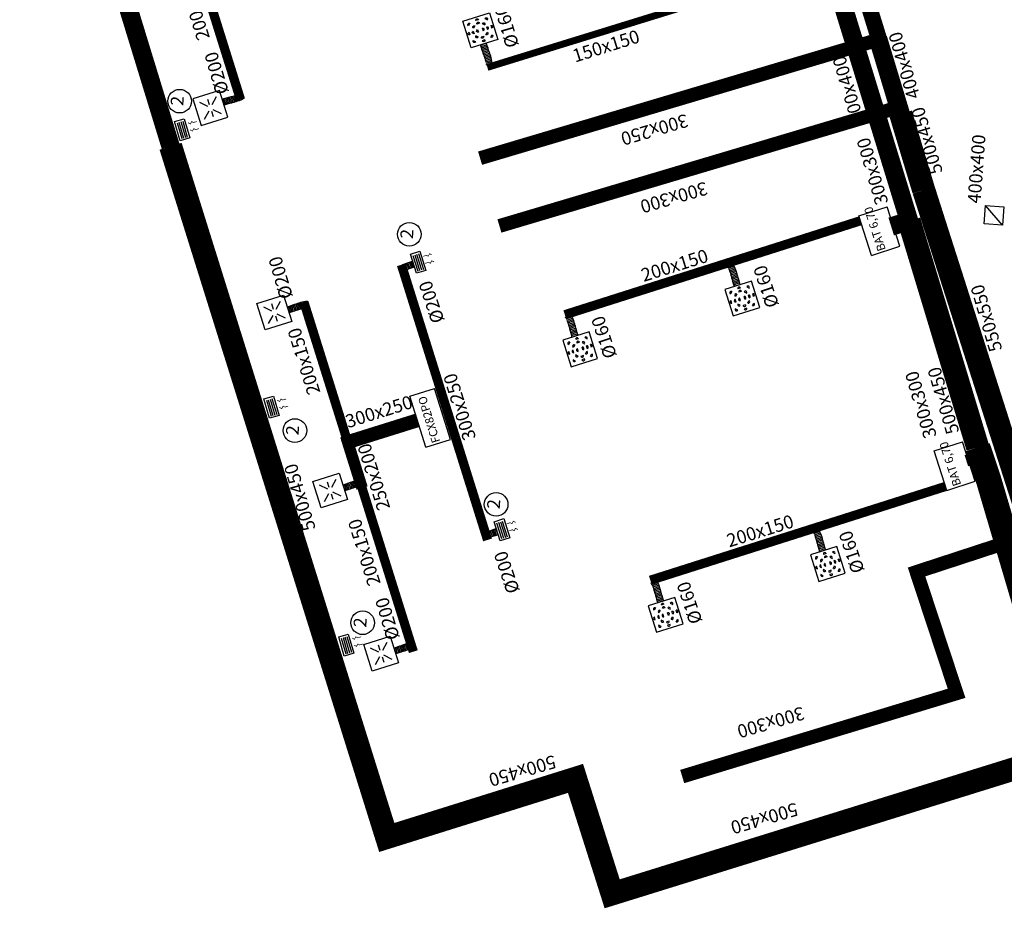
# Model space of a CAD drawing. Extents: x 372829 to 373100, y 3149602 to 3149826.
# Drawn here: x 373061 to 373082, y 3149678 to 3149698 of the extents above; entities that cross this region are included whole.
import ezdxf

# ---------------------------------------------------------------- set-up
doc = ezdxf.new("R2010")
doc.units = 0
for name, color, linetype in [('Clima-Equipos', 3, 'Continuous'), ('Clima-Tubería Frío', 150, 'Continuous'), ('INSTA-CLIMA-DIFUSION', 134, 'Continuous'), ('INSTA-CLIMA-EXTRACCION', 10, 'Continuous'), ('INSTA-CLIMA-EXTRACCION ASEOS', 200, 'Continuous'), ('INSTA-CLIMA-IMPULSION', 134, 'Continuous'), ('INSTA-CLIMA-RETORNO', 200, 'Continuous'), ('LEYENDA-TEXTOS-CUADROS', 7, 'Continuous')]:
    doc.layers.add(name, color=color, linetype=linetype)
doc.styles.add('arial', font='ARIAL.TTF')
doc.styles.add('VERDANA', font='verdana.TTF')

# ---------------------------------------------------------------- blocks, each defined once
blk = doc.blocks.new('A$C08B20871')
at = {"layer": 'Clima-Equipos'}
for p, q in [((-0.644, 0), (-0.644, -0.894)), ((0, 0), (-0.644, 0)), ((0, 0), (0, -0.894)), ((0, -0.894), (-0.644, -0.894))]:
    blk.add_line(p, q, dxfattribs=at)
blk = doc.blocks.new('A$C71EA0C71')
at = {"layer": 'INSTA-CLIMA-DIFUSION', "color": 30}
for p, q in [((0.11, -0.11), (0.247, -0.253)), ((0.11, -0.11), (0.247, -0.253)), ((0.49, -0.11), (0.353, -0.254)), ((0.49, -0.11), (0.353, -0.254)), ((0.229, -0.3), (0.105, -0.3)), ((0.11, -0.49), (0.246, -0.347)), ((0.11, -0.49), (0.246, -0.347)), ((0.49, -0.49), (0.353, -0.346)), ((0.49, -0.49), (0.353, -0.346)), ((0.37, -0.3), (0.493, -0.3))]:
    blk.add_line(p, q, dxfattribs=at)
blk.add_lwpolyline([(0.6, 0), (0, 0), (0, -0.6), (0.6, -0.6)], close=True, dxfattribs=at)
blk = doc.blocks.new('A$C28966FBF')
at = {"layer": 'Clima-Equipos'}
for p, q in [((0, 0), (0, -0.56)), ((0, 0), (1.15, 0)), ((1.15, 0), (1.15, -0.56)), ((0, -0.56), (1.15, -0.56))]:
    blk.add_line(p, q, dxfattribs=at)
blk = doc.blocks.new('A$C511B75EB')
at = {"layer": 'INSTA-CLIMA-DIFUSION', "color": 30}
for p, q in [((0.088, 0.469), (0.131, 0.512)), ((0.173, 0.384), (0.216, 0.427)), ((0.27, 0.545), (0.33, 0.545)), ((0.27, 0.45), (0.33, 0.45)), ((0.427, 0.384), (0.384, 0.427)), ((0.512, 0.469), (0.469, 0.512)), ((0.072, 0.27), (0.072, 0.33)), ((0.15, 0.27), (0.15, 0.33)), ((0.173, 0.216), (0.216, 0.173)), ((0.27, 0.352), (0.33, 0.352)), ((0.27, 0.248), (0.33, 0.248)), ((0.427, 0.216), (0.384, 0.173)), ((0.45, 0.27), (0.45, 0.33)), ((0.528, 0.27), (0.528, 0.33)), ((0.088, 0.131), (0.131, 0.088)), ((0.27, 0.15), (0.33, 0.15)), ((0.27, 0.055), (0.33, 0.055)), ((0.512, 0.131), (0.469, 0.088))]:
    blk.add_line(p, q, dxfattribs=at)
blk.add_lwpolyline([(0.6, 0.6), (0, 0.6), (0, 0), (0.6, 0)], close=True, dxfattribs=at)
for centre, start, end in [((0.11, 0.49), 45, 225), ((0.194, 0.406), 45, 225), ((0.3, 0.545), 0, 180), ((0.3, 0.45), 0, 180), ((0.406, 0.406), 315, 135), ((0.49, 0.49), 315, 135), ((0.072, 0.3), 90, 270), ((0.15, 0.3), 90, 270), ((0.194, 0.194), 135, 315), ((0.3, 0.352), 0, 180), ((0.3, 0.248), 180, 0), ((0.406, 0.194), 225, 45), ((0.45, 0.3), 270, 90), ((0.528, 0.3), 270, 90), ((0.11, 0.11), 135, 315), ((0.3, 0.15), 180, 0), ((0.3, 0.055), 180, 0), ((0.49, 0.11), 225, 45)]:
    blk.add_arc(centre, 0.0303, start, end, dxfattribs=at)

msp = doc.modelspace()

# ---------------------------------------------------------------- linework, layer by layer
at = {"layer": 'INSTA-CLIMA-EXTRACCION'}
for points, const_width in [([(373076.681, 3149706.159), (373079.496, 3149697.03)], 0.35), ([(373079.586, 3149697.207), (373070.842, 3149694.606)], 0.3), ([(373079.43, 3149697.183), (373079.926, 3149695.541)], 0.4), ([(373080.004, 3149695.744), (373071.26, 3149693.143)], 0.3), ([(373079.92, 3149695.561), (373080.415, 3149693.918)], 0.5), ([(373083.959, 3149685.097), (373083.117, 3149685.47), (373080.415, 3149693.918)], 0.5), ([(373075.204, 3149681.264), (373081.125, 3149683.06), (373080.261, 3149685.678), (373082.793, 3149686.507)], 0.3)]:
    msp.add_lwpolyline(points, dxfattribs=dict(at, const_width=const_width))
at = {"layer": 'INSTA-CLIMA-EXTRACCION ASEOS', "color": 8}
for p, q in [((373070.849, 3149697.047), (373070.975, 3149697.085)), ((373070.86, 3149697.017), (373070.986, 3149697.055)), ((373070.87, 3149696.987), (373070.996, 3149697.025)), ((373070.881, 3149696.957), (373071.007, 3149696.995)), ((373070.892, 3149696.927), (373071.018, 3149696.965)), ((373070.902, 3149696.897), (373071.028, 3149696.935)), ((373070.913, 3149696.867), (373071.039, 3149696.905)), ((373070.923, 3149696.837), (373071.049, 3149696.875)), ((373070.934, 3149696.807), (373071.06, 3149696.845)), ((373070.944, 3149696.777), (373071.07, 3149696.815)), ((373070.954, 3149696.747), (373071.08, 3149696.784)), ((373070.962, 3149696.716), (373071.088, 3149696.754)), ((373070.968, 3149696.685), (373071.094, 3149696.722)), ((373070.972, 3149696.653), (373071.098, 3149696.69)), ((373070.973, 3149696.62), (373071.099, 3149696.658)), ((373065.284, 3149695.88), (373065.325, 3149695.755)), ((373065.315, 3149695.889), (373065.356, 3149695.764)), ((373065.346, 3149695.897), (373065.387, 3149695.772)), ((373065.376, 3149695.905), (373065.417, 3149695.78)), ((373065.407, 3149695.914), (373065.448, 3149695.789)), ((373065.438, 3149695.922), (373065.479, 3149695.797)), ((373065.468, 3149695.931), (373065.509, 3149695.806)), ((373065.499, 3149695.939), (373065.54, 3149695.814)), ((373065.53, 3149695.948), (373065.571, 3149695.823)), ((373065.56, 3149695.956), (373065.601, 3149695.831)), ((373065.59, 3149695.966), (373065.631, 3149695.841)), ((373065.62, 3149695.977), (373065.661, 3149695.852)), ((373065.65, 3149695.989), (373065.691, 3149695.864)), ((373065.678, 3149696.004), (373065.719, 3149695.879)), ((373065.706, 3149696.022), (373065.747, 3149695.897)), ((373069.211, 3149692.189), (373069.166, 3149692.313)), ((373069.241, 3149692.199), (373069.195, 3149692.322)), ((373069.271, 3149692.208), (373069.226, 3149692.332)), ((373069.302, 3149692.218), (373069.256, 3149692.341)), ((373069.332, 3149692.228), (373069.286, 3149692.351)), ((373069.362, 3149692.237), (373069.317, 3149692.361)), ((373069.393, 3149692.247), (373069.347, 3149692.37)), ((373069.423, 3149692.256), (373069.377, 3149692.38)), ((373076.178, 3149692.263), (373076.303, 3149692.304)), ((373076.196, 3149692.236), (373076.321, 3149692.276)), ((373076.211, 3149692.207), (373076.336, 3149692.248)), ((373076.224, 3149692.178), (373076.349, 3149692.219)), ((373076.234, 3149692.148), (373076.359, 3149692.189)), ((373076.244, 3149692.118), (373076.369, 3149692.158)), ((373076.252, 3149692.087), (373076.378, 3149692.128)), ((373076.261, 3149692.056), (373076.386, 3149692.097)), ((373076.269, 3149692.026), (373076.394, 3149692.067)), ((373076.278, 3149691.995), (373076.403, 3149692.036)), ((373076.286, 3149691.964), (373076.411, 3149692.005)), ((373076.295, 3149691.934), (373076.42, 3149691.975)), ((373076.303, 3149691.903), (373076.428, 3149691.944)), ((373076.312, 3149691.873), (373076.437, 3149691.913)), ((373076.32, 3149691.842), (373076.445, 3149691.883)), ((373066.729, 3149691.268), (373066.691, 3149691.394)), ((373066.759, 3149691.278), (373066.721, 3149691.404)), ((373066.789, 3149691.289), (373066.751, 3149691.415)), ((373066.819, 3149691.299), (373066.781, 3149691.425)), ((373066.849, 3149691.31), (373066.811, 3149691.436)), ((373066.879, 3149691.321), (373066.841, 3149691.447)), ((373066.909, 3149691.331), (373066.871, 3149691.457)), ((373066.938, 3149691.342), (373066.901, 3149691.468)), ((373066.969, 3149691.352), (373066.931, 3149691.478)), ((373066.999, 3149691.362), (373066.961, 3149691.488)), ((373067.029, 3149691.372), (373066.991, 3149691.498)), ((373067.06, 3149691.38), (373067.022, 3149691.506)), ((373067.091, 3149691.386), (373067.053, 3149691.512)), ((373067.123, 3149691.39), (373067.085, 3149691.516)), ((373067.156, 3149691.391), (373067.118, 3149691.517)), ((373072.68, 3149691.168), (373072.805, 3149691.209)), ((373072.698, 3149691.14), (373072.823, 3149691.181)), ((373072.713, 3149691.112), (373072.838, 3149691.153)), ((373072.726, 3149691.083), (373072.851, 3149691.123)), ((373072.736, 3149691.053), (373072.861, 3149691.094)), ((373072.746, 3149691.022), (373072.871, 3149691.063)), ((373072.754, 3149690.992), (373072.88, 3149691.033)), ((373072.763, 3149690.961), (373072.888, 3149691.002)), ((373072.771, 3149690.931), (373072.896, 3149690.971)), ((373072.78, 3149690.9), (373072.905, 3149690.941)), ((373072.788, 3149690.869), (373072.913, 3149690.91)), ((373072.797, 3149690.839), (373072.922, 3149690.88)), ((373072.805, 3149690.808), (373072.93, 3149690.849)), ((373072.814, 3149690.777), (373072.939, 3149690.818)), ((373072.822, 3149690.747), (373072.947, 3149690.788)), ((373067.931, 3149687.427), (373067.893, 3149687.553)), ((373067.961, 3149687.438), (373067.923, 3149687.564)), ((373067.991, 3149687.448), (373067.953, 3149687.574)), ((373068.021, 3149687.459), (373067.983, 3149687.585)), ((373068.051, 3149687.469), (373068.013, 3149687.595)), ((373068.081, 3149687.48), (373068.043, 3149687.606)), ((373068.111, 3149687.49), (373068.073, 3149687.616)), ((373068.141, 3149687.501), (373068.103, 3149687.627)), ((373068.171, 3149687.511), (373068.133, 3149687.637)), ((373068.201, 3149687.522), (373068.163, 3149687.648)), ((373068.231, 3149687.531), (373068.194, 3149687.657)), ((373068.262, 3149687.539), (373068.224, 3149687.665)), ((373068.293, 3149687.546), (373068.256, 3149687.672)), ((373068.325, 3149687.549), (373068.288, 3149687.676)), ((373068.358, 3149687.551), (373068.32, 3149687.677)), ((373070.987, 3149686.408), (373070.942, 3149686.531)), ((373071.018, 3149686.418), (373070.972, 3149686.541)), ((373071.048, 3149686.427), (373071.002, 3149686.551)), ((373071.078, 3149686.437), (373071.033, 3149686.56)), ((373071.109, 3149686.446), (373071.063, 3149686.57)), ((373071.139, 3149686.456), (373071.093, 3149686.58)), ((373071.169, 3149686.466), (373071.124, 3149686.589)), ((373071.2, 3149686.475), (373071.154, 3149686.599)), ((373071.23, 3149686.485), (373071.184, 3149686.608)), ((373078.024, 3149686.534), (373078.149, 3149686.575)), ((373078.042, 3149686.507), (373078.167, 3149686.548)), ((373078.057, 3149686.478), (373078.182, 3149686.519)), ((373078.07, 3149686.449), (373078.195, 3149686.49)), ((373078.081, 3149686.419), (373078.206, 3149686.46)), ((373078.09, 3149686.389), (373078.215, 3149686.43)), ((373078.099, 3149686.358), (373078.224, 3149686.399)), ((373078.107, 3149686.328), (373078.233, 3149686.369)), ((373078.116, 3149686.297), (373078.241, 3149686.338)), ((373078.124, 3149686.266), (373078.249, 3149686.307)), ((373078.133, 3149686.236), (373078.258, 3149686.276)), ((373078.141, 3149686.205), (373078.266, 3149686.246)), ((373078.149, 3149686.174), (373078.274, 3149686.215)), ((373078.158, 3149686.144), (373078.283, 3149686.185)), ((373078.166, 3149686.113), (373078.291, 3149686.154)), ((373074.526, 3149685.439), (373074.651, 3149685.48)), ((373074.544, 3149685.411), (373074.669, 3149685.452)), ((373074.559, 3149685.383), (373074.684, 3149685.424)), ((373074.572, 3149685.354), (373074.697, 3149685.395)), ((373074.583, 3149685.324), (373074.708, 3149685.365)), ((373074.592, 3149685.294), (373074.717, 3149685.334)), ((373074.601, 3149685.263), (373074.726, 3149685.304)), ((373074.609, 3149685.232), (373074.735, 3149685.273)), ((373074.618, 3149685.202), (373074.743, 3149685.243)), ((373074.626, 3149685.171), (373074.751, 3149685.212)), ((373074.635, 3149685.14), (373074.76, 3149685.181)), ((373074.643, 3149685.11), (373074.768, 3149685.151)), ((373074.651, 3149685.079), (373074.776, 3149685.12)), ((373074.66, 3149685.049), (373074.785, 3149685.089)), ((373074.668, 3149685.018), (373074.793, 3149685.059)), ((373069.364, 3149684.021), (373069.326, 3149684.147)), ((373069.395, 3149684.028), (373069.357, 3149684.154)), ((373069.427, 3149684.031), (373069.389, 3149684.157)), ((373069.46, 3149684.032), (373069.422, 3149684.158)), ((373069.033, 3149683.909), (373068.995, 3149684.035)), ((373069.063, 3149683.919), (373069.025, 3149684.045)), ((373069.093, 3149683.93), (373069.055, 3149684.056)), ((373069.123, 3149683.941), (373069.085, 3149684.067)), ((373069.153, 3149683.951), (373069.115, 3149684.077)), ((373069.183, 3149683.962), (373069.145, 3149684.088)), ((373069.213, 3149683.972), (373069.175, 3149684.098)), ((373069.242, 3149683.983), (373069.205, 3149684.109)), ((373069.273, 3149683.993), (373069.235, 3149684.119)), ((373069.303, 3149684.003), (373069.265, 3149684.13)), ((373069.333, 3149684.013), (373069.295, 3149684.139))]:
    msp.add_line(p, q, dxfattribs=at)
at = {"layer": 'INSTA-CLIMA-EXTRACCION ASEOS', "ltscale": 0.1}
for points, knots in [([(373070.966, 3149696.699), (373070.958, 3149696.736), (373070.936, 3149696.801), (373070.914, 3149696.865), (373070.848, 3149697.054)], [0.6481097, 0.6481097, 0.6481097, 0.6481097, 0.7626069, 0.8515995, 0.8515995, 0.8515995, 0.8515995]), ([(373071.099, 3149696.659), (373071.099, 3149696.673), (373071.097, 3149696.737), (373071.066, 3149696.827), (373071.04, 3149696.902), (373070.975, 3149697.094)], [0.5702347, 0.5702347, 0.5702347, 0.5702347, 0.6113212, 0.7626069, 0.8501565, 0.8501565, 0.8501565, 0.8501565]), ([(373065.637, 3149695.983), (373065.602, 3149695.968), (373065.536, 3149695.949), (373065.47, 3149695.931), (373065.278, 3149695.877)], [0.6481097, 0.6481097, 0.6481097, 0.6481097, 0.7626069, 0.8515995, 0.8515995, 0.8515995, 0.8515995]), ([(373065.745, 3149695.896), (373065.734, 3149695.889), (373065.68, 3149695.854), (373065.589, 3149695.828), (373065.512, 3149695.806), (373065.317, 3149695.751)], [0.5702347, 0.5702347, 0.5702347, 0.5702347, 0.6113212, 0.7626069, 0.8501565, 0.8501565, 0.8501565, 0.8501565]), ([(373076.304, 3149692.303), (373076.312, 3149692.291), (373076.346, 3149692.238), (373076.372, 3149692.147), (373076.394, 3149692.069), (373076.449, 3149691.875)], [0.5702347, 0.5702347, 0.5702347, 0.5702347, 0.6113212, 0.7626069, 0.8501565, 0.8501565, 0.8501565, 0.8501565]), ([(373076.217, 3149692.194), (373076.232, 3149692.159), (373076.251, 3149692.093), (373076.269, 3149692.028), (373076.323, 3149691.835)], [0.6481097, 0.6481097, 0.6481097, 0.6481097, 0.7626069, 0.8515995, 0.8515995, 0.8515995, 0.8515995]), ([(373067.116, 3149691.517), (373067.103, 3149691.517), (373067.039, 3149691.515), (373066.949, 3149691.485), (373066.873, 3149691.458), (373066.682, 3149691.393)], [0.5702347, 0.5702347, 0.5702347, 0.5702347, 0.6113212, 0.7626069, 0.8501565, 0.8501565, 0.8501565, 0.8501565]), ([(373067.077, 3149691.384), (373067.04, 3149691.376), (373066.975, 3149691.354), (373066.91, 3149691.332), (373066.721, 3149691.267)], [0.6481097, 0.6481097, 0.6481097, 0.6481097, 0.7626069, 0.8515995, 0.8515995, 0.8515995, 0.8515995]), ([(373072.806, 3149691.207), (373072.814, 3149691.196), (373072.848, 3149691.142), (373072.874, 3149691.051), (373072.896, 3149690.974), (373072.951, 3149690.78)], [0.5702347, 0.5702347, 0.5702347, 0.5702347, 0.6113212, 0.7626069, 0.8501565, 0.8501565, 0.8501565, 0.8501565]), ([(373072.719, 3149691.099), (373072.734, 3149691.064), (373072.753, 3149690.998), (373072.771, 3149690.932), (373072.825, 3149690.74)], [0.6481097, 0.6481097, 0.6481097, 0.6481097, 0.7626069, 0.8515995, 0.8515995, 0.8515995, 0.8515995]), ([(373068.319, 3149687.677), (373068.305, 3149687.677), (373068.241, 3149687.674), (373068.151, 3149687.644), (373068.076, 3149687.618), (373067.884, 3149687.552)], [0.5702347, 0.5702347, 0.5702347, 0.5702347, 0.6113212, 0.7626069, 0.8501565, 0.8501565, 0.8501565, 0.8501565]), ([(373068.279, 3149687.543), (373068.242, 3149687.536), (373068.177, 3149687.514), (373068.113, 3149687.491), (373067.924, 3149687.426)], [0.6481097, 0.6481097, 0.6481097, 0.6481097, 0.7626069, 0.8515995, 0.8515995, 0.8515995, 0.8515995]), ([(373070.942, 3149686.531), (373070.942, 3149686.532), (373070.971, 3149686.541), (373071, 3149686.55), (373071.192, 3149686.613)], [0.76065671, 0.76065671, 0.76065671, 0.76065671, 0.76260694, 0.85015653, 0.85015653, 0.85015653, 0.85015653]), ([(373070.987, 3149686.408), (373070.988, 3149686.408), (373071.017, 3149686.418), (373071.046, 3149686.427), (373071.236, 3149686.488)], [0.76065671, 0.76065671, 0.76065671, 0.76065671, 0.76260694, 0.85159954, 0.85159954, 0.85159954, 0.85159954]), ([(373078.15, 3149686.574), (373078.158, 3149686.562), (373078.193, 3149686.509), (373078.219, 3149686.418), (373078.24, 3149686.341), (373078.296, 3149686.146)], [0.5702347, 0.5702347, 0.5702347, 0.5702347, 0.6113212, 0.7626069, 0.8501565, 0.8501565, 0.8501565, 0.8501565]), ([(373078.063, 3149686.465), (373078.078, 3149686.431), (373078.097, 3149686.365), (373078.116, 3149686.299), (373078.17, 3149686.107)], [0.6481097, 0.6481097, 0.6481097, 0.6481097, 0.7626069, 0.8515995, 0.8515995, 0.8515995, 0.8515995]), ([(373074.652, 3149685.479), (373074.66, 3149685.467), (373074.695, 3149685.414), (373074.721, 3149685.323), (373074.742, 3149685.245), (373074.798, 3149685.051)], [0.5702347, 0.5702347, 0.5702347, 0.5702347, 0.6113212, 0.7626069, 0.8501565, 0.8501565, 0.8501565, 0.8501565]), ([(373074.565, 3149685.37), (373074.58, 3149685.335), (373074.599, 3149685.269), (373074.618, 3149685.204), (373074.672, 3149685.011)], [0.6481097, 0.6481097, 0.6481097, 0.6481097, 0.7626069, 0.8515995, 0.8515995, 0.8515995, 0.8515995]), ([(373069.42, 3149684.158), (373069.407, 3149684.158), (373069.343, 3149684.156), (373069.253, 3149684.126), (373069.177, 3149684.099), (373068.986, 3149684.034)], [0.5702347, 0.5702347, 0.5702347, 0.5702347, 0.6113212, 0.7626069, 0.8501565, 0.8501565, 0.8501565, 0.8501565]), ([(373069.381, 3149684.025), (373069.344, 3149684.018), (373069.279, 3149683.996), (373069.214, 3149683.973), (373069.025, 3149683.908)], [0.6481097, 0.6481097, 0.6481097, 0.6481097, 0.7626069, 0.8515995, 0.8515995, 0.8515995, 0.8515995])]:
    msp.add_open_spline(points, degree=3, knots=knots, dxfattribs=at)
for points in [[(373069.166, 3149692.313), (373069.196, 3149692.323), (373069.25, 3149692.34), (373069.385, 3149692.384)], [(373069.211, 3149692.189), (373069.24, 3149692.199), (373069.294, 3149692.216), (373069.429, 3149692.26)]]:
    msp.add_open_spline(points, degree=3, dxfattribs=at)
at = {"layer": 'INSTA-CLIMA-IMPULSION'}
for p, q in [((373064.304, 3149695.371), (373064.404, 3149695.028)), ((373064.343, 3149695.382), (373064.443, 3149695.039)), ((373064.386, 3149695.395), (373064.486, 3149695.052)), ((373064.425, 3149695.406), (373064.525, 3149695.063)), ((373066.231, 3149689.383), (373066.331, 3149689.04)), ((373066.27, 3149689.394), (373066.371, 3149689.052)), ((373066.313, 3149689.407), (373066.413, 3149689.064)), ((373066.352, 3149689.418), (373066.453, 3149689.076)), ((373067.845, 3149684.252), (373067.946, 3149683.909)), ((373067.885, 3149684.263), (373067.985, 3149683.921)), ((373067.927, 3149684.276), (373068.028, 3149683.933)), ((373067.966, 3149684.287), (373068.067, 3149683.945))]:
    msp.add_line(p, q, dxfattribs=at)
at = {"layer": 'INSTA-CLIMA-IMPULSION', "ltscale": 0.1}
for points, const_width in [([(373064.164, 3149694.863), (373061.157, 3149704.681), (373065.402, 3149705.981)], 0.4), ([(373077.936, 3149698.865), (373078.322, 3149699.046), (373080.1, 3149693.252), (373079.714, 3149693.131)], 0.4), ([(373082.631, 3149684.904), (373083.547, 3149681.796), (373073.693, 3149678.733), (373072.902, 3149681.224), (373068.829, 3149679.949), (373064.164, 3149694.863)], 0.5), ([(373081.58, 3149688.368), (373080.1, 3149693.252)], 0.5), ([(373081.58, 3149688.368), (373081.812, 3149687.677), (373082.631, 3149684.904), (373083.925, 3149684.598)], 0.55), ([(373081.621, 3149688.171), (373081.336, 3149688.078)], 0.25)]:
    msp.add_lwpolyline(points, dxfattribs=dict(at, const_width=const_width))
at = {"layer": 'INSTA-CLIMA-IMPULSION', "color": 30, "ltscale": 0.1}
for points, const_width in [([(373064.756, 3149698.796), (373065.672, 3149695.873)], 0.2), ([(373071, 3149696.565), (373077.329, 3149698.518)], 0.15), ([(373072.671, 3149691.228), (373079.048, 3149693.255)], 0.2), ([(373067.958, 3149688.571), (373067.042, 3149691.495)], 0.2), ([(373069.49, 3149688.95), (373067.986, 3149688.479)], 0.3), ([(373068.296, 3149687.491), (373067.943, 3149688.618)], 0.25), ([(373069.402, 3149683.958), (373068.264, 3149687.591)], 0.2), ([(373074.517, 3149685.499), (373080.895, 3149687.526)], 0.2)]:
    msp.add_lwpolyline(points, dxfattribs=dict(at, const_width=const_width))
at = {"layer": 'INSTA-CLIMA-IMPULSION'}
for points in [[(373064.458, 3149695.458), (373064.58, 3149695.043), (373064.372, 3149694.982), (373064.25, 3149695.397)], [(373066.385, 3149689.471), (373066.507, 3149689.055), (373066.299, 3149688.994), (373066.178, 3149689.41)], [(373067.999, 3149684.339), (373068.121, 3149683.924), (373067.913, 3149683.863), (373067.792, 3149684.279)]]:
    msp.add_lwpolyline(points, close=True, dxfattribs=at)
at = {"layer": 'INSTA-CLIMA-IMPULSION', "flags": 128}
for points in [[(373064.737, 3149695.399, 0, 0.05, 0), (373064.69, 3149695.386, 0.015, 0.015, 0), (373064.657, 3149695.376, 0.015, 0.015, 0), (373064.619, 3149695.397, 0.015, 0.015, 0), (373064.59, 3149695.344, 0.015, 0.015, 0), (373064.539, 3149695.372, 0, 0, 0)], [(373064.782, 3149695.246, 0, 0.05, 0), (373064.735, 3149695.232, 0.015, 0.015, 0), (373064.702, 3149695.223, 0.015, 0.015, 0), (373064.664, 3149695.244, 0.015, 0.015, 0), (373064.635, 3149695.191, 0.015, 0.015, 0), (373064.584, 3149695.219, 0, 0, 0)], [(373066.664, 3149689.412, 0, 0.05, 0), (373066.618, 3149689.398, 0.015, 0.015, 0), (373066.585, 3149689.388, 0.015, 0.015, 0), (373066.546, 3149689.409, 0.015, 0.015, 0), (373066.517, 3149689.356, 0.015, 0.015, 0), (373066.466, 3149689.384, 0, 0, 0)], [(373066.709, 3149689.258, 0, 0.05, 0), (373066.662, 3149689.245, 0.015, 0.015, 0), (373066.63, 3149689.235, 0.015, 0.015, 0), (373066.591, 3149689.256, 0.015, 0.015, 0), (373066.562, 3149689.203, 0.015, 0.015, 0), (373066.511, 3149689.231, 0, 0, 0)], [(373068.279, 3149684.28, 0, 0.05, 0), (373068.232, 3149684.267, 0.015, 0.015, 0), (373068.199, 3149684.257, 0.015, 0.015, 0), (373068.161, 3149684.278, 0.015, 0.015, 0), (373068.132, 3149684.225, 0.015, 0.015, 0), (373068.08, 3149684.253, 0, 0, 0)], [(373068.324, 3149684.127, 0, 0.05, 0), (373068.277, 3149684.113, 0.015, 0.015, 0), (373068.244, 3149684.104, 0.015, 0.015, 0), (373068.205, 3149684.125, 0.015, 0.015, 0), (373068.176, 3149684.072, 0.015, 0.015, 0), (373068.125, 3149684.1, 0, 0, 0)]]:
    msp.add_lwpolyline(points, format="xyseb", dxfattribs=at)
at = {"layer": 'INSTA-CLIMA-IMPULSION', "ltscale": 0.1}
for points in [[(373081.719, 3149693.189), (373081.747, 3149693.588), (373082.146, 3149693.559), (373082.118, 3149693.16), (373081.719, 3149693.189)], [(373082.118, 3149693.16), (373081.747, 3149693.588)]]:
    msp.add_lwpolyline(points, dxfattribs=at)
at = {"layer": 'INSTA-CLIMA-RETORNO', "color": 90}
for p, q in [((373069.392, 3149692.509), (373069.499, 3149692.168)), ((373069.432, 3149692.521), (373069.538, 3149692.181)), ((373069.474, 3149692.534), (373069.581, 3149692.194)), ((373069.513, 3149692.547), (373069.62, 3149692.206)), ((373071.199, 3149686.737), (373071.306, 3149686.397)), ((373071.239, 3149686.75), (373071.345, 3149686.409)), ((373071.281, 3149686.763), (373071.388, 3149686.422)), ((373071.32, 3149686.775), (373071.427, 3149686.434))]:
    msp.add_line(p, q, dxfattribs=at)
for points in [[(373069.545, 3149692.6), (373069.674, 3149692.186), (373069.468, 3149692.122), (373069.338, 3149692.535)], [(373071.352, 3149686.828), (373071.481, 3149686.415), (373071.275, 3149686.35), (373071.145, 3149686.763)]]:
    msp.add_lwpolyline(points, close=True, dxfattribs=at)
at = {"layer": 'INSTA-CLIMA-RETORNO', "color": 90, "flags": 128}
for points in [[(373069.605, 3149692.487, 0, 0.05, 0), (373069.652, 3149692.501, 0.015, 0.015, 0), (373069.684, 3149692.512, 0.015, 0.015, 0), (373069.723, 3149692.491, 0.015, 0.015, 0), (373069.751, 3149692.545, 0.015, 0.015, 0), (373069.803, 3149692.518, 0, 0, 0)], [(373069.653, 3149692.334, 0, 0.05, 0), (373069.7, 3149692.349, 0.015, 0.015, 0), (373069.732, 3149692.359, 0.015, 0.015, 0), (373069.771, 3149692.339, 0.015, 0.015, 0), (373069.799, 3149692.392, 0.015, 0.015, 0), (373069.851, 3149692.365, 0, 0, 0)], [(373071.412, 3149686.715, 0, 0.05, 0), (373071.459, 3149686.73, 0.015, 0.015, 0), (373071.492, 3149686.74, 0.015, 0.015, 0), (373071.53, 3149686.72, 0.015, 0.015, 0), (373071.558, 3149686.773, 0.015, 0.015, 0), (373071.61, 3149686.746, 0, 0, 0)], [(373071.46, 3149686.563, 0, 0.05, 0), (373071.507, 3149686.577, 0.015, 0.015, 0), (373071.539, 3149686.588, 0.015, 0.015, 0), (373071.578, 3149686.567, 0.015, 0.015, 0), (373071.606, 3149686.621, 0.015, 0.015, 0), (373071.658, 3149686.594, 0, 0, 0)]]:
    msp.add_lwpolyline(points, format="xyseb", dxfattribs=at)
at = {"layer": 'INSTA-CLIMA-RETORNO', "color": 90, "const_width": 0.2}
msp.add_lwpolyline([(373071.004, 3149686.369), (373069.145, 3149692.306)], dxfattribs=at)
at = {"layer": 'LEYENDA-TEXTOS-CUADROS'}
for centre in [(373064.36, 3149695.836), (373069.316, 3149692.964), (373066.847, 3149688.729), (373071.189, 3149687.136), (373068.308, 3149684.582)]:
    msp.add_circle(centre, 0.255, dxfattribs=at)

# ---------------------------------------------------------------- block references
at = {"layer": 'Clima-Equipos'}
for name, p, rotation in [('A$C08B20871', (373079.289, 3149692.509), 197.9504423561851), ('A$C28966FBF', (373069.671, 3149688.372), 107.3851046532942), ('A$C08B20871', (373080.917, 3149687.439), 197.9504423561851)]:
    msp.add_blockref(name, p, dxfattribs=dict(at, rotation=rotation))
at = {"layer": 'Clima-Tubería Frío', "rotation": 287.3851050847833}
msp.add_blockref('A$C71EA0C71', (373065.219, 3149696.065), dxfattribs=at)
at = {"layer": 'Clima-Tubería Frío', "xscale": -1, "rotation": 287.3851045028297}
for p in [(373066.78, 3149691.079), (373067.983, 3149687.238), (373069.084, 3149683.72)]:
    msp.add_blockref('A$C71EA0C71', p, dxfattribs=at)
at = {"layer": 'INSTA-CLIMA-DIFUSION', "xscale": -1, "rotation": 107.3845479939978}
msp.add_blockref('A$C511B75EB', (373071.044, 3149697.742), dxfattribs=at)
at = {"layer": 'INSTA-CLIMA-DIFUSION', "rotation": 107.3851045443719}
for p in [(373076.876, 3149691.381), (373073.378, 3149690.286), (373078.723, 3149685.653), (373075.225, 3149684.557)]:
    msp.add_blockref('A$C511B75EB', p, dxfattribs=at)

# ---------------------------------------------------------------- texts
at = {"layer": 'Clima-Equipos', "char_height": 0.18, "width": 1.20764, "attachment_point": 1, "style": 'VERDANA'}
for s, insert, rotation in [('BAT 6,70', (373079.429, 3149692.579), 107.9504), ('FCX82PO', (373069.811, 3149688.441), 107.3851), ('BAT 6,70', (373081.056, 3149687.509), 107.9504)]:
    msp.add_mtext(s, dxfattribs=dict(at, insert=insert, rotation=rotation))
at = {"layer": 'INSTA-CLIMA-EXTRACCION', "char_height": 0.285, "width": 254.77862, "attachment_point": 4, "style": 'arial'}
for s, insert, rotation in [('400x400', (373080.241, 3149695.902), 106.3812), ('500x450', (373080.73, 3149694.279), 106.3812), ('300x250', (373075.312, 3149695.466), 196.3844), ('300x300', (373075.73, 3149694.003), 196.3844), ('550x550', (373082.013, 3149690.45), 106.3812), ('300x300', (373077.822, 3149682.678), 196.3844)]:
    msp.add_mtext(s, dxfattribs=dict(at, insert=insert, rotation=rotation))
at = {"layer": 'INSTA-CLIMA-IMPULSION', "color": 30, "ltscale": 0.1, "char_height": 0.285, "width": 254.77862, "style": 'arial'}
for s, insert, attachment_point, rotation in [('200x150', (373064.47, 3149698.593), 6, 107.3851), ('%%C160', (373071.319, 3149697.907), 6, 106.3807), ('150x150', (373072.861, 3149696.769), 4, 17.3845), ('%%C200', (373065.06, 3149696.899), 6, 106.3812), ('%%C200', (373066.442, 3149692.486), 6, 106.3812), ('200x150', (373074.341, 3149692.035), 4, 17.3851), ('%%C160', (373077.197, 3149691.403), 4, 108.389), ('%%C160', (373073.699, 3149690.308), 4, 108.389), ('200x150', (373066.854, 3149690.944), 6, 107.3851), ('300x250', (373067.961, 3149688.879), 4, 17.3851), ('250x200', (373068.362, 3149688.448), 6, 107.3851), ('200x150', (373076.187, 3149686.307), 4, 17.3851), ('200x150', (373068.156, 3149686.821), 6, 107.3851), ('%%C160', (373079.043, 3149685.674), 4, 108.389), ('%%C160', (373075.545, 3149684.579), 4, 108.389), ('%%C200', (373068.746, 3149685.127), 6, 106.3812)]:
    msp.add_mtext(s, dxfattribs=dict(at, insert=insert, attachment_point=attachment_point, rotation=rotation))
at = {"layer": 'INSTA-CLIMA-IMPULSION', "ltscale": 0.1, "char_height": 0.285, "width": 254.77862, "attachment_point": 4, "style": 'arial'}
for s, insert, rotation in [('400x400', (373079.034, 3149695.381), 106.3812), ('300x300', (373079.554, 3149693.619), 106.3812), ('400x400', (373081.538, 3149693.63), 85.8123), ('500x450', (373081.085, 3149688.671), 106.3812), ('300x300', (373080.599, 3149688.582), 106.3812), ('500x450', (373067.197, 3149686.584), 106.3812), ('500x450', (373072.461, 3149681.631), 196.3812), ('500x450', (373077.682, 3149680.605), 196.3812)]:
    msp.add_mtext(s, dxfattribs=dict(at, insert=insert, rotation=rotation))
at = {"layer": 'INSTA-CLIMA-RETORNO', "color": 90, "char_height": 0.285, "width": 254.77862, "attachment_point": 4, "style": 'arial'}
for s, insert, rotation in [('%%C200', (373069.978, 3149691.069), 108.5943), ('300x250', (373070.658, 3149688.54), 107.3851), ('%%C200', (373071.602, 3149685.237), 108.5943)]:
    msp.add_mtext(s, dxfattribs=dict(at, insert=insert, rotation=rotation))
at = {"layer": 'LEYENDA-TEXTOS-CUADROS', "char_height": 0.276, "width": 7.4974, "attachment_point": 5, "rotation": 85.8123, "style": 'arial'}
for insert in [(373064.342, 3149695.841), (373069.298, 3149692.969), (373066.83, 3149688.734), (373071.171, 3149687.141), (373068.29, 3149684.587)]:
    msp.add_mtext('2', dxfattribs=dict(at, insert=insert))

doc.saveas('drawing.dxf')
